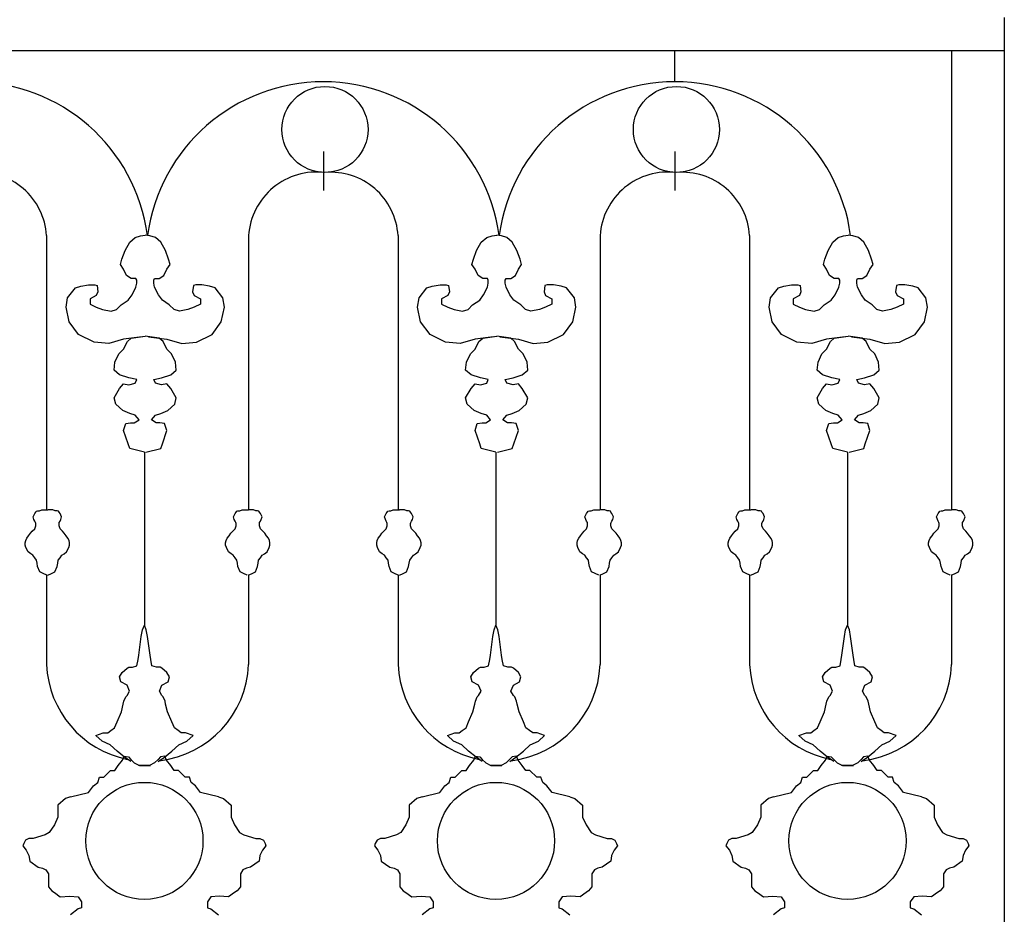
# Model space of a CAD drawing. Extents: x 95.4 to 174.4, y -53.4 to 13.4.
# Drawn here: x 145.3 to 146.5, y -39 to -37.9 of the extents above; entities that cross this region are included whole.
import ezdxf

# ---------------------------------------------------------------- set-up
doc = ezdxf.new("R2010")
doc.units = 0
doc.header["$LTSCALE"] = 0.5
doc.header["$MEASUREMENT"] = 0
doc.layers.add('ringhiere', color=9, linetype='CONTINUOUS')

msp = doc.modelspace()

# ---------------------------------------------------------------- linework, layer by layer
at = {"layer": 'ringhiere'}
for p, q in [((146.4913, -37.9436), (146.4913, -39.9086)), ((126.9955, -37.9836), (146.4913, -37.9836)), ((146.0902, -38.0217), (146.0902, -37.9836)), ((146.4271, -37.9836), (146.4271, -38.5431)), ((145.6623, -38.1065), (145.6623, -38.1542)), ((146.0902, -38.1065), (146.0902, -38.1542)), ((145.3252, -38.209), (145.3252, -38.5431)), ((145.5712, -38.209), (145.5712, -38.5431)), ((145.7532, -38.209), (145.7532, -38.5431)), ((145.9992, -38.209), (145.9992, -38.5431)), ((146.1812, -38.209), (146.1812, -38.5431)), ((145.4444, -38.4728), (145.4444, -38.6836)), ((145.8724, -38.4728), (145.8724, -38.6836)), ((146.3004, -38.4728), (146.3004, -38.6836)), ((145.3252, -38.6223), (145.3252, -38.7314)), ((145.5712, -38.6223), (145.5712, -38.7314)), ((145.7532, -38.6223), (145.7532, -38.7314)), ((145.9992, -38.6223), (145.9992, -38.7314)), ((146.1812, -38.6223), (146.1812, -38.7314)), ((146.4271, -38.6223), (146.4271, -38.7314))]:
    msp.add_line(p, q, dxfattribs=at)
for points in [[(145.4416, -38.3321), (145.4189, -38.335), (145.401, -38.3406), (145.383, -38.3387), (145.3641, -38.3293), (145.3527, -38.3142), (145.349, -38.2962), (145.3509, -38.2849), (145.3603, -38.2726), (145.3669, -38.2707), (145.3764, -38.2689), (145.3839, -38.2689), (145.3868, -38.2698), (145.3877, -38.2774), (145.3858, -38.2821), (145.3783, -38.2859), (145.3783, -38.2925), (145.3858, -38.2962), (145.3934, -38.2991), (145.4038, -38.301), (145.4104, -38.2991), (145.4161, -38.2934), (145.4246, -38.2877), (145.4293, -38.2811), (145.434, -38.2717), (145.435, -38.267), (145.435, -38.2632), (145.434, -38.2613), (145.4284, -38.2613), (145.4227, -38.2575), (145.4189, -38.25), (145.4151, -38.2443), (145.417, -38.2377), (145.4208, -38.2273), (145.4265, -38.2169), (145.4331, -38.2113), (145.4397, -38.2094), (145.4454, -38.2086)], [(145.4492, -38.3321), (145.4718, -38.335), (145.4898, -38.3406), (145.5078, -38.3387), (145.5267, -38.3293), (145.538, -38.3142), (145.5418, -38.2962), (145.5399, -38.2849), (145.5305, -38.2726), (145.5238, -38.2707), (145.5144, -38.2689), (145.5068, -38.2689), (145.504, -38.2698), (145.503, -38.2774), (145.5049, -38.2821), (145.5125, -38.2859), (145.5125, -38.2925), (145.5049, -38.2962), (145.4974, -38.2991), (145.487, -38.301), (145.4804, -38.2991), (145.4747, -38.2934), (145.4662, -38.2877), (145.4615, -38.2811), (145.4567, -38.2717), (145.4558, -38.267), (145.4558, -38.2632), (145.4567, -38.2613), (145.4624, -38.2613), (145.4681, -38.2575), (145.4718, -38.25), (145.4756, -38.2443), (145.4737, -38.2377), (145.47, -38.2273), (145.4643, -38.2169), (145.4577, -38.2113), (145.4511, -38.2094), (145.4454, -38.2086)], [(145.8696, -38.3321), (145.8469, -38.335), (145.8289, -38.3406), (145.811, -38.3387), (145.7921, -38.3293), (145.7807, -38.3142), (145.7769, -38.2962), (145.7788, -38.2849), (145.7883, -38.2726), (145.7949, -38.2707), (145.8043, -38.2689), (145.8119, -38.2689), (145.8147, -38.2698), (145.8157, -38.2774), (145.8138, -38.2821), (145.8062, -38.2859), (145.8062, -38.2925), (145.8138, -38.2962), (145.8214, -38.2991), (145.8318, -38.301), (145.8384, -38.2991), (145.844, -38.2934), (145.8526, -38.2877), (145.8573, -38.2811), (145.862, -38.2717), (145.863, -38.267), (145.863, -38.2632), (145.862, -38.2613), (145.8563, -38.2613), (145.8507, -38.2575), (145.8469, -38.25), (145.8431, -38.2443), (145.845, -38.2377), (145.8488, -38.2273), (145.8544, -38.2169), (145.8611, -38.2113), (145.8677, -38.2094), (145.8733, -38.2086)], [(145.8771, -38.3321), (145.8998, -38.335), (145.9178, -38.3406), (145.9357, -38.3387), (145.9546, -38.3293), (145.966, -38.3142), (145.9698, -38.2962), (145.9679, -38.2849), (145.9584, -38.2726), (145.9518, -38.2707), (145.9423, -38.2689), (145.9348, -38.2689), (145.932, -38.2698), (145.931, -38.2774), (145.9329, -38.2821), (145.9405, -38.2859), (145.9405, -38.2925), (145.9329, -38.2962), (145.9253, -38.2991), (145.9149, -38.301), (145.9083, -38.2991), (145.9027, -38.2934), (145.8941, -38.2877), (145.8894, -38.2811), (145.8847, -38.2717), (145.8837, -38.267), (145.8837, -38.2632), (145.8847, -38.2613), (145.8904, -38.2613), (145.896, -38.2575), (145.8998, -38.25), (145.9036, -38.2443), (145.9017, -38.2377), (145.8979, -38.2273), (145.8923, -38.2169), (145.8856, -38.2113), (145.879, -38.2094), (145.8733, -38.2086)], [(146.2975, -38.3321), (146.2748, -38.335), (146.2569, -38.3406), (146.2389, -38.3387), (146.22, -38.3293), (146.2087, -38.3142), (146.2049, -38.2962), (146.2068, -38.2849), (146.2162, -38.2726), (146.2229, -38.2707), (146.2323, -38.2689), (146.2399, -38.2689), (146.2427, -38.2698), (146.2437, -38.2774), (146.2418, -38.2821), (146.2342, -38.2859), (146.2342, -38.2925), (146.2418, -38.2962), (146.2493, -38.2991), (146.2597, -38.301), (146.2663, -38.2991), (146.272, -38.2934), (146.2805, -38.2877), (146.2852, -38.2811), (146.29, -38.2717), (146.2909, -38.267), (146.2909, -38.2632), (146.29, -38.2613), (146.2843, -38.2613), (146.2786, -38.2575), (146.2748, -38.25), (146.2711, -38.2443), (146.273, -38.2377), (146.2767, -38.2273), (146.2824, -38.2169), (146.289, -38.2113), (146.2956, -38.2094), (146.3013, -38.2086)], [(146.3051, -38.3321), (146.3278, -38.335), (146.3457, -38.3406), (146.3637, -38.3387), (146.3826, -38.3293), (146.394, -38.3142), (146.3977, -38.2962), (146.3958, -38.2849), (146.3864, -38.2726), (146.3798, -38.2707), (146.3703, -38.2689), (146.3628, -38.2689), (146.3599, -38.2698), (146.359, -38.2774), (146.3609, -38.2821), (146.3684, -38.2859), (146.3684, -38.2925), (146.3609, -38.2962), (146.3533, -38.2991), (146.3429, -38.301), (146.3363, -38.2991), (146.3306, -38.2934), (146.3221, -38.2877), (146.3174, -38.2811), (146.3127, -38.2717), (146.3117, -38.267), (146.3117, -38.2632), (146.3127, -38.2613), (146.3183, -38.2613), (146.324, -38.2575), (146.3278, -38.25), (146.3316, -38.2443), (146.3297, -38.2377), (146.3259, -38.2273), (146.3202, -38.2169), (146.3136, -38.2113), (146.307, -38.2094), (146.3013, -38.2086)], [(145.4444, -38.4728), (145.4265, -38.4681), (145.4246, -38.4624), (145.4189, -38.4464), (145.4217, -38.4379), (145.4274, -38.4369), (145.4321, -38.4369), (145.4378, -38.4332), (145.4331, -38.4275), (145.4265, -38.4256), (145.418, -38.4218), (145.4095, -38.4143), (145.4076, -38.4067), (145.4142, -38.3954), (145.4189, -38.3897), (145.4255, -38.3907), (145.4331, -38.3888), (145.435, -38.3841), (145.4255, -38.3822), (145.4142, -38.3784), (145.4076, -38.3727), (145.4085, -38.3633), (145.4132, -38.3529), (145.4189, -38.3472), (145.4236, -38.3378), (145.4284, -38.334), (145.4397, -38.3321), (145.4454, -38.3313)], [(145.4463, -38.4728), (145.4643, -38.4681), (145.4662, -38.4624), (145.4718, -38.4464), (145.469, -38.4379), (145.4633, -38.4369), (145.4586, -38.4369), (145.4529, -38.4332), (145.4577, -38.4275), (145.4643, -38.4256), (145.4728, -38.4218), (145.4813, -38.4143), (145.4832, -38.4067), (145.4766, -38.3954), (145.4718, -38.3897), (145.4652, -38.3907), (145.4577, -38.3888), (145.4558, -38.3841), (145.4652, -38.3822), (145.4766, -38.3784), (145.4832, -38.3727), (145.4822, -38.3633), (145.4775, -38.3529), (145.4718, -38.3472), (145.4671, -38.3378), (145.4624, -38.334), (145.4511, -38.3321), (145.4454, -38.3313)], [(145.8724, -38.4728), (145.8544, -38.4681), (145.8526, -38.4624), (145.8469, -38.4464), (145.8497, -38.4379), (145.8554, -38.4369), (145.8601, -38.4369), (145.8658, -38.4332), (145.8611, -38.4275), (145.8544, -38.4256), (145.8459, -38.4218), (145.8374, -38.4143), (145.8355, -38.4067), (145.8422, -38.3954), (145.8469, -38.3897), (145.8535, -38.3907), (145.8611, -38.3888), (145.863, -38.3841), (145.8535, -38.3822), (145.8422, -38.3784), (145.8355, -38.3727), (145.8365, -38.3633), (145.8412, -38.3529), (145.8469, -38.3472), (145.8516, -38.3378), (145.8563, -38.334), (145.8677, -38.3321), (145.8733, -38.3313)], [(145.8743, -38.4728), (145.8923, -38.4681), (145.8941, -38.4624), (145.8998, -38.4464), (145.897, -38.4379), (145.8913, -38.4369), (145.8866, -38.4369), (145.8809, -38.4332), (145.8856, -38.4275), (145.8923, -38.4256), (145.9008, -38.4218), (145.9093, -38.4143), (145.9112, -38.4067), (145.9045, -38.3954), (145.8998, -38.3897), (145.8932, -38.3907), (145.8856, -38.3888), (145.8837, -38.3841), (145.8932, -38.3822), (145.9045, -38.3784), (145.9112, -38.3727), (145.9102, -38.3633), (145.9055, -38.3529), (145.8998, -38.3472), (145.8951, -38.3378), (145.8904, -38.334), (145.879, -38.3321), (145.8733, -38.3313)], [(146.3004, -38.4728), (146.2824, -38.4681), (146.2805, -38.4624), (146.2748, -38.4464), (146.2777, -38.4379), (146.2834, -38.4369), (146.2881, -38.4369), (146.2938, -38.4332), (146.289, -38.4275), (146.2824, -38.4256), (146.2739, -38.4218), (146.2654, -38.4143), (146.2635, -38.4067), (146.2701, -38.3954), (146.2748, -38.3897), (146.2815, -38.3907), (146.289, -38.3888), (146.2909, -38.3841), (146.2815, -38.3822), (146.2701, -38.3784), (146.2635, -38.3727), (146.2645, -38.3633), (146.2692, -38.3529), (146.2748, -38.3472), (146.2796, -38.3378), (146.2843, -38.334), (146.2956, -38.3321), (146.3013, -38.3313)], [(146.3023, -38.4728), (146.3202, -38.4681), (146.3221, -38.4624), (146.3278, -38.4464), (146.325, -38.4379), (146.3193, -38.4369), (146.3146, -38.4369), (146.3089, -38.4332), (146.3136, -38.4275), (146.3202, -38.4256), (146.3287, -38.4218), (146.3372, -38.4143), (146.3391, -38.4067), (146.3325, -38.3954), (146.3278, -38.3897), (146.3212, -38.3907), (146.3136, -38.3888), (146.3117, -38.3841), (146.3212, -38.3822), (146.3325, -38.3784), (146.3391, -38.3727), (146.3382, -38.3633), (146.3335, -38.3529), (146.3278, -38.3472), (146.3231, -38.3378), (146.3183, -38.334), (146.307, -38.3321), (146.3013, -38.3313)], [(145.3256, -38.6224), (145.3211, -38.6205), (145.3169, -38.6186), (145.3143, -38.6118), (145.3137, -38.608), (145.313, -38.6041), (145.3108, -38.6016), (145.3085, -38.5983), (145.306, -38.5964), (145.3027, -38.5939), (145.3002, -38.589), (145.2992, -38.5861), (145.2992, -38.5833), (145.2998, -38.5804), (145.3011, -38.5775), (145.3034, -38.5746), (145.3056, -38.5714), (145.3079, -38.5691), (145.3108, -38.5659), (145.3121, -38.5624), (145.3121, -38.5598), (145.3117, -38.5582), (145.3108, -38.5566), (145.3098, -38.5547), (145.3088, -38.5514), (145.3108, -38.5473), (145.3121, -38.546), (145.3127, -38.5447), (145.3143, -38.5441), (145.3166, -38.5441), (145.3195, -38.5428), (145.3252, -38.5431), (145.3265, -38.5434)], [(145.3269, -38.6224), (145.3314, -38.6205), (145.3355, -38.6186), (145.3381, -38.6118), (145.3388, -38.608), (145.3394, -38.6041), (145.3417, -38.6016), (145.3439, -38.5983), (145.3465, -38.5964), (145.3497, -38.5939), (145.3523, -38.589), (145.3532, -38.5861), (145.3532, -38.5833), (145.3526, -38.5804), (145.3513, -38.5775), (145.349, -38.5746), (145.3468, -38.5714), (145.3445, -38.5691), (145.3417, -38.5659), (145.3404, -38.5624), (145.3404, -38.5598), (145.3407, -38.5582), (145.3417, -38.5566), (145.3426, -38.5547), (145.3436, -38.5514), (145.3417, -38.5473), (145.3404, -38.546), (145.3397, -38.5447), (145.3381, -38.5441), (145.3359, -38.5441), (145.333, -38.5428), (145.3272, -38.5431), (145.3259, -38.5434)], [(145.5696, -38.6224), (145.5651, -38.6205), (145.5609, -38.6186), (145.5583, -38.6118), (145.5577, -38.608), (145.557, -38.6041), (145.5548, -38.6016), (145.5525, -38.5983), (145.55, -38.5964), (145.5467, -38.5939), (145.5442, -38.589), (145.5432, -38.5861), (145.5432, -38.5833), (145.5438, -38.5804), (145.5451, -38.5775), (145.5474, -38.5746), (145.5496, -38.5714), (145.5519, -38.5691), (145.5548, -38.5659), (145.5561, -38.5624), (145.5561, -38.5598), (145.5557, -38.5582), (145.5548, -38.5566), (145.5538, -38.5547), (145.5529, -38.5514), (145.5548, -38.5473), (145.5561, -38.546), (145.5567, -38.5447), (145.5583, -38.5441), (145.5606, -38.5441), (145.5635, -38.5428), (145.5693, -38.5431), (145.5705, -38.5434)], [(145.5709, -38.6224), (145.5754, -38.6205), (145.5795, -38.6186), (145.5821, -38.6118), (145.5828, -38.608), (145.5834, -38.6041), (145.5857, -38.6016), (145.5879, -38.5983), (145.5905, -38.5964), (145.5937, -38.5939), (145.5963, -38.589), (145.5972, -38.5861), (145.5972, -38.5833), (145.5966, -38.5804), (145.5953, -38.5775), (145.5931, -38.5746), (145.5908, -38.5714), (145.5886, -38.5691), (145.5857, -38.5659), (145.5844, -38.5624), (145.5844, -38.5598), (145.5847, -38.5582), (145.5857, -38.5566), (145.5866, -38.5547), (145.5876, -38.5514), (145.5857, -38.5473), (145.5844, -38.546), (145.5837, -38.5447), (145.5821, -38.5441), (145.5799, -38.5441), (145.577, -38.5428), (145.5712, -38.5431), (145.5699, -38.5434)], [(145.7535, -38.6224), (145.749, -38.6205), (145.7449, -38.6186), (145.7423, -38.6118), (145.7416, -38.608), (145.741, -38.6041), (145.7387, -38.6016), (145.7365, -38.5983), (145.7339, -38.5964), (145.7307, -38.5939), (145.7281, -38.589), (145.7272, -38.5861), (145.7272, -38.5833), (145.7278, -38.5804), (145.7291, -38.5775), (145.7313, -38.5746), (145.7336, -38.5714), (145.7359, -38.5691), (145.7387, -38.5659), (145.74, -38.5624), (145.74, -38.5598), (145.7397, -38.5582), (145.7387, -38.5566), (145.7378, -38.5547), (145.7368, -38.5514), (145.7387, -38.5473), (145.74, -38.546), (145.7407, -38.5447), (145.7423, -38.5441), (145.7445, -38.5441), (145.7474, -38.5428), (145.7532, -38.5431), (145.7545, -38.5434)], [(145.7548, -38.6224), (145.7593, -38.6205), (145.7635, -38.6186), (145.7661, -38.6118), (145.7667, -38.608), (145.7674, -38.6041), (145.7696, -38.6016), (145.7719, -38.5983), (145.7744, -38.5964), (145.7777, -38.5939), (145.7802, -38.589), (145.7812, -38.5861), (145.7812, -38.5833), (145.7806, -38.5804), (145.7793, -38.5775), (145.777, -38.5746), (145.7748, -38.5714), (145.7725, -38.5691), (145.7696, -38.5659), (145.7683, -38.5624), (145.7683, -38.5598), (145.7687, -38.5582), (145.7696, -38.5566), (145.7706, -38.5547), (145.7716, -38.5514), (145.7696, -38.5473), (145.7683, -38.546), (145.7677, -38.5447), (145.7661, -38.5441), (145.7638, -38.5441), (145.7609, -38.5428), (145.7551, -38.5431), (145.7539, -38.5434)], [(145.9975, -38.6224), (145.993, -38.6205), (145.9889, -38.6186), (145.9863, -38.6118), (145.9856, -38.608), (145.985, -38.6041), (145.9828, -38.6016), (145.9805, -38.5983), (145.9779, -38.5964), (145.9747, -38.5939), (145.9721, -38.589), (145.9712, -38.5861), (145.9712, -38.5833), (145.9718, -38.5804), (145.9731, -38.5775), (145.9754, -38.5746), (145.9776, -38.5714), (145.9799, -38.5691), (145.9828, -38.5659), (145.984, -38.5624), (145.984, -38.5598), (145.9837, -38.5582), (145.9828, -38.5566), (145.9818, -38.5547), (145.9808, -38.5514), (145.9828, -38.5473), (145.984, -38.546), (145.9847, -38.5447), (145.9863, -38.5441), (145.9885, -38.5441), (145.9914, -38.5428), (145.9972, -38.5431), (145.9985, -38.5434)], [(145.9988, -38.6224), (146.0033, -38.6205), (146.0075, -38.6186), (146.0101, -38.6118), (146.0107, -38.608), (146.0114, -38.6041), (146.0136, -38.6016), (146.0159, -38.5983), (146.0184, -38.5964), (146.0217, -38.5939), (146.0242, -38.589), (146.0252, -38.5861), (146.0252, -38.5833), (146.0246, -38.5804), (146.0233, -38.5775), (146.021, -38.5746), (146.0188, -38.5714), (146.0165, -38.5691), (146.0136, -38.5659), (146.0123, -38.5624), (146.0123, -38.5598), (146.0127, -38.5582), (146.0136, -38.5566), (146.0146, -38.5547), (146.0156, -38.5514), (146.0136, -38.5473), (146.0123, -38.546), (146.0117, -38.5447), (146.0101, -38.5441), (146.0078, -38.5441), (146.0049, -38.5428), (145.9992, -38.5431), (145.9979, -38.5434)], [(146.1815, -38.6224), (146.177, -38.6205), (146.1728, -38.6186), (146.1703, -38.6118), (146.1696, -38.608), (146.169, -38.6041), (146.1667, -38.6016), (146.1645, -38.5983), (146.1619, -38.5964), (146.1587, -38.5939), (146.1561, -38.589), (146.1551, -38.5861), (146.1551, -38.5833), (146.1558, -38.5804), (146.1571, -38.5775), (146.1593, -38.5746), (146.1616, -38.5714), (146.1638, -38.5691), (146.1667, -38.5659), (146.168, -38.5624), (146.168, -38.5598), (146.1677, -38.5582), (146.1667, -38.5566), (146.1658, -38.5547), (146.1648, -38.5514), (146.1667, -38.5473), (146.168, -38.546), (146.1686, -38.5447), (146.1703, -38.5441), (146.1725, -38.5441), (146.1754, -38.5428), (146.1812, -38.5431), (146.1825, -38.5434)], [(146.1828, -38.6224), (146.1873, -38.6205), (146.1915, -38.6186), (146.1941, -38.6118), (146.1947, -38.608), (146.1953, -38.6041), (146.1976, -38.6016), (146.1998, -38.5983), (146.2024, -38.5964), (146.2056, -38.5939), (146.2082, -38.589), (146.2092, -38.5861), (146.2092, -38.5833), (146.2085, -38.5804), (146.2072, -38.5775), (146.205, -38.5746), (146.2027, -38.5714), (146.2005, -38.5691), (146.1976, -38.5659), (146.1963, -38.5624), (146.1963, -38.5598), (146.1966, -38.5582), (146.1976, -38.5566), (146.1986, -38.5547), (146.1995, -38.5514), (146.1976, -38.5473), (146.1963, -38.546), (146.1957, -38.5447), (146.1941, -38.5441), (146.1918, -38.5441), (146.1889, -38.5428), (146.1831, -38.5431), (146.1818, -38.5434)], [(146.4255, -38.6224), (146.421, -38.6205), (146.4168, -38.6186), (146.4143, -38.6118), (146.4136, -38.608), (146.413, -38.6041), (146.4107, -38.6016), (146.4085, -38.5983), (146.4059, -38.5964), (146.4027, -38.5939), (146.4001, -38.589), (146.3991, -38.5861), (146.3991, -38.5833), (146.3998, -38.5804), (146.4011, -38.5775), (146.4033, -38.5746), (146.4056, -38.5714), (146.4078, -38.5691), (146.4107, -38.5659), (146.412, -38.5624), (146.412, -38.5598), (146.4117, -38.5582), (146.4107, -38.5566), (146.4098, -38.5547), (146.4088, -38.5514), (146.4107, -38.5473), (146.412, -38.546), (146.4127, -38.5447), (146.4143, -38.5441), (146.4165, -38.5441), (146.4194, -38.5428), (146.4252, -38.5431), (146.4265, -38.5434)], [(146.4268, -38.6224), (146.4313, -38.6205), (146.4355, -38.6186), (146.4381, -38.6118), (146.4387, -38.608), (146.4393, -38.6041), (146.4416, -38.6016), (146.4438, -38.5983), (146.4464, -38.5964), (146.4496, -38.5939), (146.4522, -38.589), (146.4532, -38.5861), (146.4532, -38.5833), (146.4525, -38.5804), (146.4512, -38.5775), (146.449, -38.5746), (146.4467, -38.5714), (146.4445, -38.5691), (146.4416, -38.5659), (146.4403, -38.5624), (146.4403, -38.5598), (146.4406, -38.5582), (146.4416, -38.5566), (146.4426, -38.5547), (146.4435, -38.5514), (146.4416, -38.5473), (146.4403, -38.546), (146.4397, -38.5447), (146.4381, -38.5441), (146.4358, -38.5441), (146.4329, -38.5428), (146.4271, -38.5431), (146.4258, -38.5434)], [(145.4277, -38.8496), (145.4201, -38.8443), (145.411, -38.8367), (145.4027, -38.8291), (145.3928, -38.8246), (145.3852, -38.8177), (145.3943, -38.8147), (145.3997, -38.8147), (145.4035, -38.8117), (145.408, -38.8086), (145.411, -38.8011), (145.4164, -38.7889), (145.4186, -38.7798), (145.4194, -38.7761), (145.4217, -38.7707), (145.4232, -38.7692), (145.4262, -38.7639), (145.4232, -38.7563), (145.4156, -38.7526), (145.4141, -38.7465), (145.4171, -38.7412), (145.4232, -38.7359), (145.4255, -38.7344), (145.43, -38.7344), (145.4353, -38.7328), (145.4368, -38.7253), (145.4376, -38.72), (145.4406, -38.6972), (145.4421, -38.6889), (145.4444, -38.6836)], [(145.4611, -38.8496), (145.4687, -38.8443), (145.4778, -38.8367), (145.4862, -38.8291), (145.496, -38.8246), (145.5036, -38.8177), (145.4945, -38.8147), (145.4892, -38.8147), (145.4854, -38.8117), (145.4809, -38.8086), (145.4778, -38.8011), (145.4725, -38.7889), (145.4702, -38.7798), (145.4695, -38.7761), (145.4672, -38.7707), (145.4657, -38.7692), (145.4626, -38.7639), (145.4657, -38.7563), (145.4733, -38.7526), (145.4748, -38.7465), (145.4717, -38.7412), (145.4657, -38.7359), (145.4634, -38.7344), (145.4589, -38.7344), (145.4535, -38.7328), (145.452, -38.7253), (145.4513, -38.72), (145.4482, -38.6972), (145.4467, -38.6889), (145.4444, -38.6836)], [(145.8557, -38.8496), (145.8481, -38.8443), (145.839, -38.8367), (145.8307, -38.8291), (145.8208, -38.8246), (145.8132, -38.8177), (145.8223, -38.8147), (145.8276, -38.8147), (145.8314, -38.8117), (145.836, -38.8086), (145.839, -38.8011), (145.8443, -38.7889), (145.8466, -38.7798), (145.8474, -38.7761), (145.8496, -38.7707), (145.8512, -38.7692), (145.8542, -38.7639), (145.8512, -38.7563), (145.8436, -38.7526), (145.842, -38.7465), (145.8451, -38.7412), (145.8512, -38.7359), (145.8534, -38.7344), (145.858, -38.7344), (145.8633, -38.7328), (145.8648, -38.7253), (145.8656, -38.72), (145.8686, -38.6972), (145.8701, -38.6889), (145.8724, -38.6836)], [(145.8891, -38.8496), (145.8967, -38.8443), (145.9058, -38.8367), (145.9141, -38.8291), (145.924, -38.8246), (145.9316, -38.8177), (145.9225, -38.8147), (145.9172, -38.8147), (145.9134, -38.8117), (145.9088, -38.8086), (145.9058, -38.8011), (145.9005, -38.7889), (145.8982, -38.7798), (145.8974, -38.7761), (145.8952, -38.7707), (145.8936, -38.7692), (145.8906, -38.7639), (145.8936, -38.7563), (145.9012, -38.7526), (145.9028, -38.7465), (145.8997, -38.7412), (145.8936, -38.7359), (145.8914, -38.7344), (145.8868, -38.7344), (145.8815, -38.7328), (145.88, -38.7253), (145.8792, -38.72), (145.8762, -38.6972), (145.8747, -38.6889), (145.8724, -38.6836)], [(146.2837, -38.8496), (146.2761, -38.8443), (146.267, -38.8367), (146.2586, -38.8291), (146.2488, -38.8246), (146.2412, -38.8177), (146.2503, -38.8147), (146.2556, -38.8147), (146.2594, -38.8117), (146.2639, -38.8086), (146.267, -38.8011), (146.2723, -38.7889), (146.2746, -38.7798), (146.2753, -38.7761), (146.2776, -38.7707), (146.2791, -38.7692), (146.2822, -38.7639), (146.2791, -38.7563), (146.2715, -38.7526), (146.27, -38.7465), (146.2731, -38.7412), (146.2791, -38.7359), (146.2814, -38.7344), (146.286, -38.7344), (146.2913, -38.7328), (146.2928, -38.7253), (146.2935, -38.72), (146.2966, -38.6972), (146.2981, -38.6889), (146.3004, -38.6836)], [(146.3171, -38.8496), (146.3247, -38.8443), (146.3338, -38.8367), (146.3421, -38.8291), (146.352, -38.8246), (146.3596, -38.8177), (146.3505, -38.8147), (146.3451, -38.8147), (146.3413, -38.8117), (146.3368, -38.8086), (146.3338, -38.8011), (146.3284, -38.7889), (146.3262, -38.7798), (146.3254, -38.7761), (146.3231, -38.7707), (146.3216, -38.7692), (146.3186, -38.7639), (146.3216, -38.7563), (146.3292, -38.7526), (146.3307, -38.7465), (146.3277, -38.7412), (146.3216, -38.7359), (146.3193, -38.7344), (146.3148, -38.7344), (146.3095, -38.7328), (146.308, -38.7253), (146.3072, -38.72), (146.3042, -38.6972), (146.3027, -38.6889), (146.3004, -38.6836)], [(145.3544, -38.8924), (145.3762, -38.8872), (145.3824, -38.8789), (145.3875, -38.8748), (145.3896, -38.8686), (145.3948, -38.8686), (145.403, -38.8603), (145.4082, -38.8603), (145.4124, -38.8541), (145.4175, -38.8479), (145.4196, -38.8428), (145.4248, -38.8438), (145.4279, -38.8469), (145.432, -38.851), (145.4382, -38.8541), (145.4444, -38.8541), (145.4517, -38.8541)], [(145.5344, -38.8924), (145.5127, -38.8872), (145.5065, -38.8789), (145.5013, -38.8748), (145.4993, -38.8686), (145.4941, -38.8686), (145.4858, -38.8603), (145.4806, -38.8603), (145.4765, -38.8541), (145.4713, -38.8479), (145.4693, -38.8428), (145.4641, -38.8438), (145.461, -38.8469), (145.4568, -38.851), (145.4506, -38.8541), (145.4444, -38.8541), (145.4372, -38.8541)], [(145.7824, -38.8924), (145.8041, -38.8872), (145.8103, -38.8789), (145.8155, -38.8748), (145.8176, -38.8686), (145.8227, -38.8686), (145.831, -38.8603), (145.8362, -38.8603), (145.8403, -38.8541), (145.8455, -38.8479), (145.8476, -38.8428), (145.8527, -38.8438), (145.8558, -38.8469), (145.86, -38.851), (145.8662, -38.8541), (145.8724, -38.8541), (145.8796, -38.8541)], [(145.9624, -38.8924), (145.9407, -38.8872), (145.9345, -38.8789), (145.9293, -38.8748), (145.9272, -38.8686), (145.9221, -38.8686), (145.9138, -38.8603), (145.9086, -38.8603), (145.9045, -38.8541), (145.8993, -38.8479), (145.8972, -38.8428), (145.8921, -38.8438), (145.889, -38.8469), (145.8848, -38.851), (145.8786, -38.8541), (145.8724, -38.8541), (145.8652, -38.8541)], [(146.2104, -38.8924), (146.2321, -38.8872), (146.2383, -38.8789), (146.2435, -38.8748), (146.2455, -38.8686), (146.2507, -38.8686), (146.259, -38.8603), (146.2642, -38.8603), (146.2683, -38.8541), (146.2735, -38.8479), (146.2755, -38.8428), (146.2807, -38.8438), (146.2838, -38.8469), (146.288, -38.851), (146.2942, -38.8541), (146.3004, -38.8541), (146.3076, -38.8541)], [(146.3904, -38.8924), (146.3686, -38.8872), (146.3624, -38.8789), (146.3573, -38.8748), (146.3552, -38.8686), (146.35, -38.8686), (146.3418, -38.8603), (146.3366, -38.8603), (146.3324, -38.8541), (146.3273, -38.8479), (146.3252, -38.8428), (146.32, -38.8438), (146.3169, -38.8469), (146.3128, -38.851), (146.3066, -38.8541), (146.3004, -38.8541), (146.2931, -38.8541)], [(145.3544, -38.8924), (145.3482, -38.8944), (145.3389, -38.9027), (145.3389, -38.9079), (145.3389, -38.9172), (145.3348, -38.9265), (145.3286, -38.9358), (145.3234, -38.9389), (145.3089, -38.943), (145.3037, -38.943), (145.2996, -38.9451), (145.2975, -38.9492), (145.2965, -38.9523), (145.3006, -38.9575), (145.3037, -38.9637), (145.3048, -38.9709), (145.3151, -38.9781), (145.3203, -38.9792), (145.3244, -38.9812), (145.3275, -38.9864), (145.3275, -38.9926), (145.3275, -38.9978), (145.3275, -39.0019), (145.3317, -39.0071), (145.3348, -39.0091), (145.342, -39.0143), (145.3534, -39.0133), (145.3637, -39.0143), (145.3679, -39.0205), (145.3679, -39.0277), (145.3637, -39.0288), (145.3544, -39.036)], [(145.5344, -38.8924), (145.5406, -38.8944), (145.5499, -38.9027), (145.5499, -38.9079), (145.5499, -38.9172), (145.5541, -38.9265), (145.5603, -38.9358), (145.5655, -38.9389), (145.5799, -38.943), (145.5851, -38.943), (145.5893, -38.9451), (145.5913, -38.9492), (145.5924, -38.9523), (145.5882, -38.9575), (145.5851, -38.9637), (145.5841, -38.9709), (145.5737, -38.9781), (145.5686, -38.9792), (145.5644, -38.9812), (145.5613, -38.9864), (145.5613, -38.9926), (145.5613, -38.9978), (145.5613, -39.0019), (145.5572, -39.0071), (145.5541, -39.0091), (145.5468, -39.0143), (145.5355, -39.0133), (145.5251, -39.0143), (145.521, -39.0205), (145.521, -39.0277), (145.5251, -39.0288), (145.5344, -39.036)], [(145.7824, -38.8924), (145.7762, -38.8944), (145.7669, -38.9027), (145.7669, -38.9079), (145.7669, -38.9172), (145.7627, -38.9265), (145.7565, -38.9358), (145.7514, -38.9389), (145.7369, -38.943), (145.7317, -38.943), (145.7276, -38.9451), (145.7255, -38.9492), (145.7245, -38.9523), (145.7286, -38.9575), (145.7317, -38.9637), (145.7327, -38.9709), (145.7431, -38.9781), (145.7483, -38.9792), (145.7524, -38.9812), (145.7555, -38.9864), (145.7555, -38.9926), (145.7555, -38.9978), (145.7555, -39.0019), (145.7596, -39.0071), (145.7627, -39.0091), (145.77, -39.0143), (145.7814, -39.0133), (145.7917, -39.0143), (145.7959, -39.0205), (145.7959, -39.0277), (145.7917, -39.0288), (145.7824, -39.036)], [(145.9624, -38.8924), (145.9686, -38.8944), (145.9779, -38.9027), (145.9779, -38.9079), (145.9779, -38.9172), (145.9821, -38.9265), (145.9883, -38.9358), (145.9934, -38.9389), (146.0079, -38.943), (146.0131, -38.943), (146.0172, -38.9451), (146.0193, -38.9492), (146.0203, -38.9523), (146.0162, -38.9575), (146.0131, -38.9637), (146.0121, -38.9709), (146.0017, -38.9781), (145.9965, -38.9792), (145.9924, -38.9812), (145.9893, -38.9864), (145.9893, -38.9926), (145.9893, -38.9978), (145.9893, -39.0019), (145.9852, -39.0071), (145.9821, -39.0091), (145.9748, -39.0143), (145.9634, -39.0133), (145.9531, -39.0143), (145.949, -39.0205), (145.949, -39.0277), (145.9531, -39.0288), (145.9624, -39.036)], [(146.2104, -38.8924), (146.2042, -38.8944), (146.1949, -38.9027), (146.1949, -38.9079), (146.1949, -38.9172), (146.1907, -38.9265), (146.1845, -38.9358), (146.1793, -38.9389), (146.1649, -38.943), (146.1597, -38.943), (146.1555, -38.9451), (146.1535, -38.9492), (146.1524, -38.9523), (146.1566, -38.9575), (146.1597, -38.9637), (146.1607, -38.9709), (146.1711, -38.9781), (146.1762, -38.9792), (146.1804, -38.9812), (146.1835, -38.9864), (146.1835, -38.9926), (146.1835, -38.9978), (146.1835, -39.0019), (146.1876, -39.0071), (146.1907, -39.0091), (146.198, -39.0143), (146.2093, -39.0133), (146.2197, -39.0143), (146.2238, -39.0205), (146.2238, -39.0277), (146.2197, -39.0288), (146.2104, -39.036)], [(146.3904, -38.8924), (146.3966, -38.8944), (146.4059, -38.9027), (146.4059, -38.9079), (146.4059, -38.9172), (146.41, -38.9265), (146.4162, -38.9358), (146.4214, -38.9389), (146.4359, -38.943), (146.4411, -38.943), (146.4452, -38.9451), (146.4473, -38.9492), (146.4483, -38.9523), (146.4442, -38.9575), (146.4411, -38.9637), (146.44, -38.9709), (146.4297, -38.9781), (146.4245, -38.9792), (146.4204, -38.9812), (146.4173, -38.9864), (146.4173, -38.9926), (146.4173, -38.9978), (146.4173, -39.0019), (146.4131, -39.0071), (146.41, -39.0091), (146.4028, -39.0143), (146.3914, -39.0133), (146.3811, -39.0143), (146.3769, -39.0205), (146.3769, -39.0277), (146.3811, -39.0288), (146.3904, -39.036)]]:
    msp.add_lwpolyline(points, dxfattribs=at)
for centre, radius in [((145.6642, -38.0798), 0.0524), ((146.0921, -38.0798), 0.0524), ((145.4444, -38.9461), 0.0713), ((145.8724, -38.9461), 0.0713), ((146.3004, -38.9461), 0.0713)]:
    msp.add_circle(centre, radius, dxfattribs=at)
for centre, radius, start, end in [((145.2342, -38.2376), 0.2159, 7.6207, 90), ((145.6622, -38.2376), 0.2159, 90, 172.3793), ((145.6622, -38.2376), 0.2159, 7.6207, 90), ((146.0902, -38.2376), 0.2159, 90, 172.3793), ((146.0902, -38.2376), 0.2159, 7.6207, 90), ((145.2432, -38.2141), 0.0822, 3.5727, 94.9118), ((145.6539, -38.2144), 0.0828, 82.8553, 176.2332), ((145.6712, -38.2141), 0.0822, 3.5727, 94.9118), ((146.0818, -38.2144), 0.0828, 82.8553, 176.2332), ((146.0992, -38.2141), 0.0822, 3.5727, 94.9118), ((145.4482, -38.7262), 0.1231, 182.4521, 258.5461), ((145.4482, -38.7262), 0.1231, 276.816, 357.5479), ((145.8762, -38.7262), 0.1231, 182.4521, 258.5461), ((145.8762, -38.7262), 0.1231, 276.816, 357.5479), ((146.3042, -38.7262), 0.1231, 182.4521, 258.5461), ((146.3042, -38.7262), 0.1231, 276.816, 357.5479)]:
    msp.add_arc(centre, radius, start, end, dxfattribs=at)

doc.saveas('drawing.dxf')
